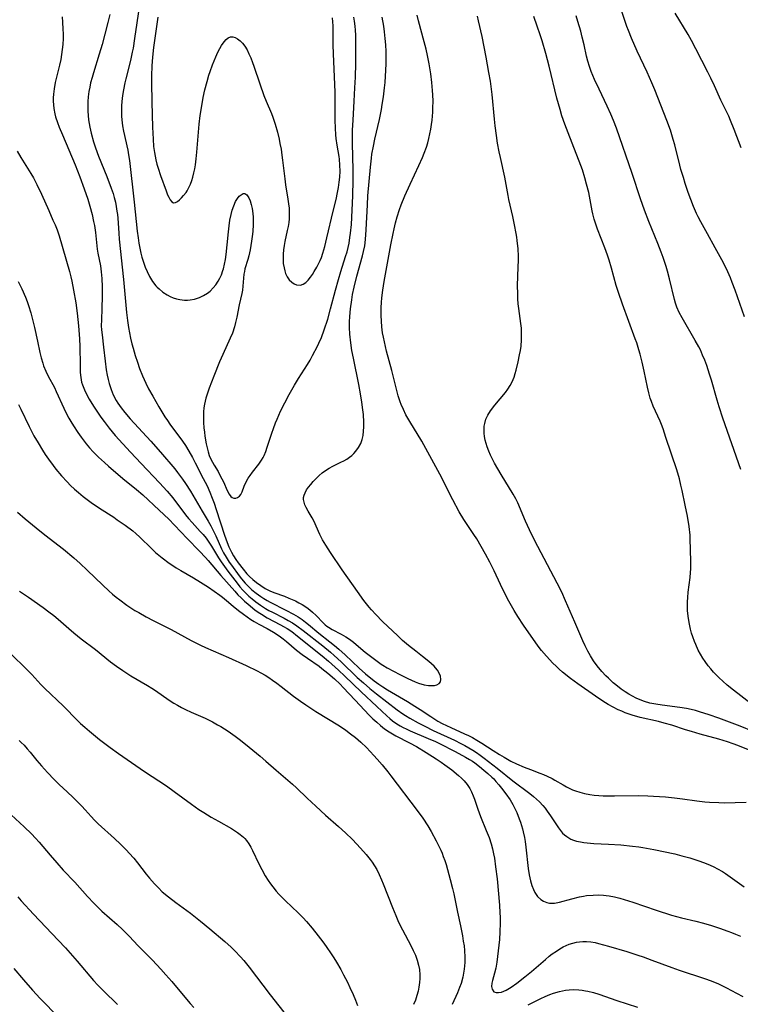
# Model space of a CAD drawing. Units: inches. Extents: x 2028052 to 2033478, y 237010 to 242412.
# Drawn here: x 2029011 to 2029126, y 238428 to 238584 of the extents above; entities that cross this region are included whole.
import ezdxf

# ---------------------------------------------------------------- set-up
doc = ezdxf.new("R2010")
doc.units = ezdxf.units.IN
doc.header["$MEASUREMENT"] = 0
doc.layers.add('c_36_T12S_R17E', color=146, linetype='Continuous')

msp = doc.modelspace()

# ---------------------------------------------------------------- linework, layer by layer
at = {"layer": 'c_36_T12S_R17E'}
for points in [[(2029030.21, 238586.15, 938), (2029029.48, 238581.18, 938), (2029029.22, 238579.63, 938), (2029029.09, 238578.97, 938), (2029028.8, 238577.66, 938), (2029028.06, 238574.73, 938), (2029027.92, 238574.12, 938), (2029027.69, 238573.01, 938), (2029027.55, 238572.1, 938), (2029027.44, 238571.15, 938), (2029027.39, 238570.44, 938), (2029027.37, 238569.63, 938), (2029027.39, 238568.82, 938), (2029027.44, 238568.23, 938), (2029027.57, 238567.26, 938), (2029027.73, 238566.44, 938), (2029028.38, 238563.38, 938), (2029028.51, 238562.66, 938), (2029028.66, 238561.73, 938), (2029029.4, 238555.13, 938), (2029029.87, 238550.51, 938), (2029030.02, 238549.43, 938), (2029030.15, 238548.62, 938), (2029030.3, 238547.82, 938), (2029030.47, 238547.03, 938), (2029030.65, 238546.36, 938), (2029030.93, 238545.43, 938), (2029031.17, 238544.76, 938), (2029031.45, 238544.1, 938), (2029031.85, 238543.29, 938), (2029032.32, 238542.52, 938), (2029032.87, 238541.82, 938), (2029033.08, 238541.59, 938), (2029033.36, 238541.31, 938), (2029033.97, 238540.8, 938), (2029034.63, 238540.36, 938), (2029035.12, 238540.11, 938), (2029035.62, 238539.9, 938), (2029036.15, 238539.74, 938), (2029036.69, 238539.62, 938), (2029037.4, 238539.54, 938), (2029037.87, 238539.53, 938), (2029038.33, 238539.56, 938), (2029039, 238539.69, 938), (2029039.77, 238539.94, 938), (2029040.44, 238540.25, 938), (2029041.06, 238540.65, 938), (2029041.47, 238540.98, 938), (2029041.98, 238541.47, 938), (2029042.39, 238541.99, 938), (2029042.76, 238542.55, 938), (2029043.03, 238543.04, 938), (2029043.27, 238543.56, 938), (2029043.53, 238544.26, 938), (2029043.61, 238544.53, 938), (2029043.79, 238545.27, 938), (2029043.93, 238546.02, 938), (2029044.03, 238546.79, 938), (2029044.21, 238548.35, 938), (2029044.41, 238550.41, 938), (2029044.51, 238551.34, 938), (2029044.64, 238552.25, 938), (2029044.81, 238553.13, 938), (2029044.99, 238553.84, 938), (2029045.24, 238554.56, 938), (2029045.54, 238555.2, 938), (2029045.85, 238555.72, 938), (2029046.13, 238556.06, 938), (2029046.41, 238556.31, 938), (2029046.72, 238556.48, 938), (2029047.01, 238556.5, 938), (2029047.32, 238556.3, 938), (2029047.63, 238555.82, 938), (2029047.83, 238555.34, 938), (2029048, 238554.76, 938), (2029048.15, 238554.12, 938), (2029048.28, 238553.29, 938), (2029048.32, 238552.75, 938), (2029048.34, 238552.19, 938), (2029048.34, 238551.56, 938), (2029048.27, 238550.46, 938), (2029048.18, 238549.68, 938), (2029048.07, 238548.9, 938), (2029047.83, 238547.55, 938), (2029047.62, 238546.57, 938), (2029047.47, 238546, 938), (2029047.03, 238544.52, 938), (2029046.93, 238544.08, 938), (2029046.86, 238543.64, 938), (2029046.75, 238542.4, 938), (2029046.61, 238541.14, 938), (2029046.51, 238540.58, 938), (2029046.12, 238538.77, 938), (2029045.73, 238536.81, 938), (2029045.54, 238535.97, 938), (2029045.36, 238535.31, 938), (2029045.02, 238534.3, 938), (2029044.69, 238533.47, 938), (2029043.51, 238530.89, 938), (2029043, 238529.74, 938), (2029042.08, 238527.43, 938), (2029041.35, 238525.54, 938), (2029041.06, 238524.75, 938), (2029040.81, 238523.95, 938), (2029040.69, 238523.47, 938), (2029040.59, 238522.98, 938), (2029040.5, 238522.38, 938), (2029040.44, 238521.77, 938), (2029040.42, 238521.26, 938), (2029040.41, 238520.67, 938), (2029040.43, 238520.08, 938), (2029040.5, 238519.22, 938), (2029040.57, 238518.55, 938), (2029040.66, 238517.89, 938), (2029040.88, 238516.65, 938), (2029041.02, 238516.03, 938), (2029041.17, 238515.42, 938), (2029041.36, 238514.83, 938), (2029041.64, 238514.15, 938), (2029041.84, 238513.74, 938), (2029042.12, 238513.26, 938), (2029042.74, 238512.27, 938), (2029042.95, 238511.9, 938), (2029043.36, 238511.12, 938), (2029043.65, 238510.52, 938), (2029044.16, 238509.33, 938), (2029044.5, 238508.67, 938), (2029044.77, 238508.31, 938), (2029045, 238508.12, 938), (2029045.27, 238508.01, 938), (2029045.56, 238508.01, 938), (2029045.86, 238508.12, 938), (2029046.14, 238508.33, 938), (2029046.38, 238508.63, 938), (2029046.58, 238509.02, 938), (2029046.91, 238509.94, 938), (2029047.2, 238510.62, 938), (2029047.52, 238511.2, 938), (2029047.83, 238511.64, 938), (2029048.21, 238512.15, 938), (2029049.23, 238513.43, 938), (2029049.68, 238514.06, 938), (2029049.94, 238514.52, 938), (2029050.08, 238514.82, 938), (2029050.35, 238515.46, 938), (2029050.58, 238516.12, 938), (2029051.28, 238518.35, 938), (2029051.55, 238519.11, 938), (2029051.88, 238520, 938), (2029052.14, 238520.61, 938), (2029052.7, 238521.85, 938), (2029054.06, 238524.51, 938), (2029054.89, 238526.02, 938), (2029055.54, 238527.07, 938), (2029056.96, 238529.27, 938), (2029057.38, 238529.99, 938), (2029057.79, 238530.71, 938), (2029058.56, 238532.19, 938), (2029058.8, 238532.7, 938), (2029059.18, 238533.57, 938), (2029059.65, 238534.8, 938), (2029060.19, 238536.5, 938), (2029060.66, 238538.16, 938), (2029061.45, 238541.12, 938), (2029061.91, 238542.81, 938), (2029062.28, 238544.08, 938), (2029063.04, 238546.46, 938), (2029063.26, 238547.24, 938), (2029063.43, 238547.92, 938), (2029063.58, 238548.6, 938), (2029063.73, 238549.48, 938), (2029063.83, 238550.19, 938), (2029063.95, 238551.58, 938), (2029064.18, 238556.15, 938), (2029064.26, 238558.61, 938), (2029064.25, 238560.21, 938), (2029064.14, 238564.5, 938), (2029064.14, 238565.86, 938), (2029064.16, 238566.56, 938), (2029064.23, 238568.16, 938), (2029064.42, 238571.17, 938), (2029064.53, 238573.33, 938), (2029064.6, 238575.01, 938), (2029064.65, 238577.17, 938), (2029064.68, 238578.7, 938), (2029064.68, 238580.16, 938), (2029064.64, 238581.66, 938), (2029064.6, 238582.48, 938), (2029064.54, 238583.14, 938), (2029064.45, 238583.92, 938), (2029064.37, 238584.53, 938)], [(2029126.49, 238536.86, 950), (2029125.4, 238540.05, 950), (2029125.01, 238541.14, 950), (2029124.55, 238542.36, 950), (2029124.26, 238543.07, 950), (2029123.84, 238544.05, 950), (2029123.3, 238545.16, 950), (2029122.88, 238545.93, 950), (2029121.8, 238547.87, 950), (2029120.61, 238550.08, 950), (2029119.55, 238551.99, 950), (2029119.14, 238552.76, 950), (2029118.86, 238553.33, 950), (2029118.38, 238554.44, 950), (2029117.95, 238555.56, 950), (2029117.55, 238556.67, 950), (2029117.06, 238558.1, 950), (2029116.76, 238559.04, 950), (2029116.38, 238560.31, 950), (2029116.19, 238561.02, 950), (2029115.38, 238564.23, 950), (2029115.14, 238565.11, 950), (2029114.7, 238566.55, 950), (2029114.15, 238568.09, 950), (2029112.21, 238572.99, 950), (2029111.75, 238574.11, 950), (2029111.01, 238575.78, 950), (2029109.44, 238579.12, 950), (2029108.53, 238581.21, 950), (2029108.03, 238582.45, 950), (2029107.79, 238583.07, 950), (2029106.86, 238585.79, 950)], [(2029017.95, 238584.6, 942), (2029018.02, 238583.78, 942), (2029018.08, 238582.65, 942), (2029018.1, 238581.9, 942), (2029018.1, 238581.15, 942), (2029018.06, 238580.19, 942), (2029017.97, 238579.39, 942), (2029017.86, 238578.61, 942), (2029017.72, 238577.82, 942), (2029017.51, 238576.91, 942), (2029016.98, 238574.77, 942), (2029016.84, 238574.15, 942), (2029016.66, 238573.13, 942), (2029016.56, 238572.31, 942), (2029016.52, 238571.74, 942), (2029016.52, 238571.17, 942), (2029016.56, 238570.59, 942), (2029016.63, 238570, 942), (2029016.79, 238569.19, 942), (2029016.91, 238568.72, 942), (2029017.2, 238567.8, 942), (2029017.48, 238567.07, 942), (2029018, 238565.82, 942), (2029020.04, 238561.08, 942), (2029020.78, 238559.16, 942), (2029021.47, 238557.26, 942), (2029022.03, 238555.57, 942), (2029022.36, 238554.48, 942), (2029022.71, 238553.14, 942), (2029022.95, 238552.04, 942), (2029023.07, 238551.38, 942), (2029023.24, 238550.27, 942), (2029023.53, 238547.66, 942), (2029023.63, 238546.99, 942), (2029024.03, 238544.97, 942), (2029024.17, 238544.06, 942), (2029024.27, 238542.99, 942), (2029024.32, 238541.67, 942), (2029024.32, 238540.14, 942), (2029024.27, 238538.2, 942), (2029024.19, 238536.38, 942), (2029024.18, 238535.45, 942), (2029024.21, 238534.79, 942), (2029024.29, 238533.99, 942), (2029024.52, 238532.06, 942), (2029024.77, 238529.83, 942), (2029024.95, 238528.44, 942), (2029025.1, 238527.61, 942), (2029025.25, 238526.93, 942), (2029025.42, 238526.26, 942), (2029025.72, 238525.34, 942), (2029026.08, 238524.49, 942), (2029026.56, 238523.54, 942), (2029026.79, 238523.16, 942), (2029027.33, 238522.39, 942), (2029027.91, 238521.65, 942), (2029028.78, 238520.64, 942), (2029032.04, 238517.09, 942), (2029033.57, 238515.35, 942), (2029035.85, 238512.67, 942), (2029036.31, 238512.1, 942), (2029037.11, 238511.03, 942), (2029037.56, 238510.37, 942), (2029038.34, 238509.14, 942), (2029040.21, 238505.94, 942), (2029041.17, 238504.36, 942), (2029041.59, 238503.63, 942), (2029041.98, 238502.87, 942), (2029042.38, 238502.04, 942), (2029043.31, 238499.98, 942), (2029043.63, 238499.34, 942), (2029044.03, 238498.63, 942), (2029044.54, 238497.84, 942), (2029044.86, 238497.38, 942), (2029046.12, 238495.66, 942), (2029046.48, 238495.21, 942), (2029047.07, 238494.5, 942), (2029047.9, 238493.67, 942), (2029048.12, 238493.47, 942), (2029048.82, 238492.9, 942), (2029049.55, 238492.38, 942), (2029050.05, 238492.06, 942), (2029050.58, 238491.75, 942), (2029051.03, 238491.5, 942), (2029053.55, 238490.23, 942), (2029054.73, 238489.59, 942), (2029055.48, 238489.14, 942), (2029056.13, 238488.7, 942), (2029056.64, 238488.32, 942), (2029057.14, 238487.93, 942), (2029058.77, 238486.55, 942), (2029060.53, 238485.18, 942), (2029061.26, 238484.61, 942), (2029061.97, 238484.01, 942), (2029062.98, 238483.1, 942), (2029065.2, 238480.97, 942), (2029066.21, 238480.08, 942), (2029067.58, 238478.99, 942), (2029068.33, 238478.43, 942), (2029068.97, 238477.99, 942), (2029069.68, 238477.55, 942), (2029072.9, 238475.66, 942), (2029074.05, 238474.96, 942), (2029074.88, 238474.42, 942), (2029076.57, 238473.28, 942), (2029077.21, 238472.86, 942), (2029077.73, 238472.54, 942), (2029078.39, 238472.18, 942), (2029079.07, 238471.85, 942), (2029079.75, 238471.53, 942), (2029081.96, 238470.56, 942), (2029082.59, 238470.26, 942), (2029083.21, 238469.95, 942), (2029083.93, 238469.54, 942), (2029084.72, 238469.06, 942), (2029086.53, 238467.88, 942), (2029087.54, 238467.25, 942), (2029088.24, 238466.82, 942), (2029089.33, 238466.2, 942), (2029090.23, 238465.76, 942), (2029091.44, 238465.23, 942), (2029092.43, 238464.84, 942), (2029093.92, 238464.29, 942), (2029094.53, 238464.05, 942), (2029095.12, 238463.8, 942), (2029095.9, 238463.41, 942), (2029096.32, 238463.18, 942), (2029097.63, 238462.4, 942), (2029098.17, 238462.1, 942), (2029098.72, 238461.83, 942), (2029099.15, 238461.64, 942), (2029099.6, 238461.47, 942), (2029100.31, 238461.24, 942), (2029101.03, 238461.05, 942), (2029101.91, 238460.88, 942), (2029102.6, 238460.79, 942), (2029103.3, 238460.73, 942), (2029104.01, 238460.69, 942), (2029104.85, 238460.66, 942), (2029105.83, 238460.66, 942), (2029109.68, 238460.7, 942), (2029111.11, 238460.67, 942), (2029112.03, 238460.63, 942), (2029113.91, 238460.51, 942), (2029115.37, 238460.36, 942), (2029116.61, 238460.2, 942), (2029118.89, 238459.85, 942), (2029120.18, 238459.7, 942), (2029120.93, 238459.65, 942), (2029122.42, 238459.59, 942), (2029123.26, 238459.58, 942), (2029126.75, 238459.64, 942)], [(2029025.52, 238585, 940), (2029025.21, 238583.72, 940), (2029024.74, 238581.86, 940), (2029024.3, 238580.19, 940), (2029023.85, 238578.67, 940), (2029022.91, 238575.67, 940), (2029022.7, 238574.95, 940), (2029022.48, 238574.1, 940), (2029022.33, 238573.42, 940), (2029022.2, 238572.72, 940), (2029022.09, 238571.85, 940), (2029022.03, 238571.14, 940), (2029022.01, 238570.47, 940), (2029022.03, 238569.58, 940), (2029022.07, 238568.89, 940), (2029022.15, 238568.21, 940), (2029022.25, 238567.62, 940), (2029022.36, 238567.03, 940), (2029022.58, 238566.07, 940), (2029022.95, 238564.72, 940), (2029023.25, 238563.78, 940), (2029023.73, 238562.42, 940), (2029025.04, 238559.18, 940), (2029025.75, 238557.35, 940), (2029026.05, 238556.49, 940), (2029026.24, 238555.85, 940), (2029026.42, 238555.14, 940), (2029026.56, 238554.43, 940), (2029026.67, 238553.71, 940), (2029026.74, 238553.14, 940), (2029026.8, 238552.55, 940), (2029026.94, 238550.18, 940), (2029027.01, 238549.25, 940), (2029027.69, 238542.83, 940), (2029028.19, 238537.56, 940), (2029028.35, 238536.27, 940), (2029028.52, 238535.17, 940), (2029028.84, 238533.48, 940), (2029029.04, 238532.6, 940), (2029029.22, 238531.9, 940), (2029029.56, 238530.72, 940), (2029029.91, 238529.67, 940), (2029030.27, 238528.66, 940), (2029030.73, 238527.48, 940), (2029030.98, 238526.89, 940), (2029031.25, 238526.3, 940), (2029031.7, 238525.41, 940), (2029032.36, 238524.23, 940), (2029033.32, 238522.55, 940), (2029034.27, 238520.98, 940), (2029034.68, 238520.36, 940), (2029035.08, 238519.79, 940), (2029037.08, 238517.08, 940), (2029037.56, 238516.38, 940), (2029038.1, 238515.53, 940), (2029038.69, 238514.51, 940), (2029039.13, 238513.67, 940), (2029040.4, 238511.16, 940), (2029040.99, 238509.97, 940), (2029041.43, 238509, 940), (2029041.83, 238508.04, 940), (2029042.13, 238507.22, 940), (2029042.46, 238506.25, 940), (2029043.78, 238502.15, 940), (2029044.18, 238500.99, 940), (2029044.46, 238500.28, 940), (2029044.87, 238499.42, 940), (2029045.18, 238498.87, 940), (2029045.57, 238498.29, 940), (2029045.97, 238497.73, 940), (2029046.72, 238496.72, 940), (2029047.32, 238496.01, 940), (2029047.75, 238495.55, 940), (2029048.29, 238495.07, 940), (2029048.85, 238494.62, 940), (2029049.54, 238494.13, 940), (2029050.26, 238493.67, 940), (2029050.97, 238493.31, 940), (2029051.63, 238493.04, 940), (2029053.31, 238492.42, 940), (2029054.03, 238492.13, 940), (2029055.07, 238491.67, 940), (2029055.61, 238491.39, 940), (2029056.13, 238491.1, 940), (2029056.89, 238490.61, 940), (2029057.34, 238490.27, 940), (2029057.77, 238489.91, 940), (2029058.33, 238489.38, 940), (2029059.48, 238488.18, 940), (2029059.8, 238487.89, 940), (2029060.06, 238487.68, 940), (2029060.32, 238487.5, 940), (2029060.89, 238487.16, 940), (2029062.32, 238486.4, 940), (2029063.09, 238485.96, 940), (2029063.49, 238485.71, 940), (2029063.87, 238485.44, 940), (2029064.29, 238485.12, 940), (2029065.46, 238484.1, 940), (2029066.13, 238483.55, 940), (2029068.7, 238481.64, 940), (2029068.97, 238481.46, 940), (2029069.64, 238481.05, 940), (2029071.64, 238480, 940), (2029072.96, 238479.34, 940), (2029074.09, 238478.82, 940), (2029074.65, 238478.6, 940), (2029075.54, 238478.35, 940), (2029076.23, 238478.24, 940), (2029076.86, 238478.22, 940), (2029077.16, 238478.24, 940), (2029077.53, 238478.32, 940), (2029077.9, 238478.52, 940), (2029078.13, 238478.82, 940), (2029078.21, 238479.19, 940), (2029078.14, 238479.7, 940), (2029077.94, 238480.2, 940), (2029077.67, 238480.64, 940), (2029077.34, 238481.05, 940), (2029077.13, 238481.28, 940), (2029076.72, 238481.67, 940), (2029076.28, 238482.05, 940), (2029075.27, 238482.85, 940), (2029074.19, 238483.68, 940), (2029073.02, 238484.6, 940), (2029072.1, 238485.38, 940), (2029071.32, 238486.1, 940), (2029068.93, 238488.42, 940), (2029067.84, 238489.53, 940), (2029067.18, 238490.26, 940), (2029066.81, 238490.7, 940), (2029065.96, 238491.77, 940), (2029064.92, 238493.17, 940), (2029062.51, 238496.62, 940), (2029060.64, 238499.36, 940), (2029059.89, 238500.53, 940), (2029059.37, 238501.42, 940), (2029058.94, 238502.27, 940), (2029057.99, 238504.42, 940), (2029057.72, 238504.92, 940), (2029057.1, 238505.94, 940), (2029056.77, 238506.53, 940), (2029056.57, 238506.97, 940), (2029056.43, 238507.41, 940), (2029056.35, 238507.79, 940), (2029056.35, 238508.16, 940), (2029056.42, 238508.53, 940), (2029056.58, 238508.9, 940), (2029056.84, 238509.36, 940), (2029057.15, 238509.79, 940), (2029057.5, 238510.22, 940), (2029057.89, 238510.66, 940), (2029058.29, 238511.1, 940), (2029058.83, 238511.64, 940), (2029059.31, 238512.05, 940), (2029059.82, 238512.42, 940), (2029060.44, 238512.8, 940), (2029061.03, 238513.1, 940), (2029062.29, 238513.73, 940), (2029062.75, 238513.97, 940), (2029063.22, 238514.25, 940), (2029063.66, 238514.56, 940), (2029064.02, 238514.84, 940), (2029064.36, 238515.14, 940), (2029064.69, 238515.5, 940), (2029065.11, 238516.08, 940), (2029065.44, 238516.71, 940), (2029065.67, 238517.36, 940), (2029065.82, 238518.02, 940), (2029065.9, 238518.69, 940), (2029065.95, 238519.37, 940), (2029065.95, 238520.12, 940), (2029065.87, 238521.35, 940), (2029065.8, 238522.06, 940), (2029065.64, 238523.28, 940), (2029065.41, 238524.63, 940), (2029065.13, 238526.1, 940), (2029064.27, 238530.31, 940), (2029064.05, 238531.5, 940), (2029063.85, 238532.75, 940), (2029063.7, 238534.11, 940), (2029063.64, 238535.16, 940), (2029063.65, 238536.1, 940), (2029063.7, 238536.93, 940), (2029063.82, 238538.16, 940), (2029064.02, 238539.59, 940), (2029064.16, 238540.42, 940), (2029064.4, 238541.62, 940), (2029064.81, 238543.33, 940), (2029065.73, 238546.56, 940), (2029065.9, 238547.27, 940), (2029066.07, 238548.19, 940), (2029066.2, 238549.19, 940), (2029066.33, 238550.7, 940), (2029066.5, 238554.68, 940), (2029066.59, 238556.14, 940), (2029066.98, 238560.68, 940), (2029067.14, 238562.13, 940), (2029067.23, 238562.78, 940), (2029067.47, 238564.05, 940), (2029067.7, 238565.16, 940), (2029068.42, 238568.29, 940), (2029068.73, 238569.87, 940), (2029068.87, 238570.66, 940), (2029069.05, 238571.85, 940), (2029069.23, 238573.3, 940), (2029069.32, 238574.18, 940), (2029069.4, 238575.19, 940), (2029069.45, 238576.09, 940), (2029069.48, 238577.17, 940), (2029069.49, 238578.26, 940), (2029069.47, 238579.07, 940), (2029069.42, 238580.16, 940), (2029069.35, 238581.16, 940), (2029069.24, 238582.21, 940), (2029069.11, 238583.13, 940), (2029068.85, 238584.55, 940)], [(2029033.16, 238584.54, 936), (2029032.5, 238579.71, 936), (2029032.33, 238578.18, 936), (2029032.22, 238576.8, 936), (2029032.17, 238575.23, 936), (2029032.16, 238574.13, 936), (2029032.24, 238571.02, 936), (2029032.31, 238567.04, 936), (2029032.4, 238565.13, 936), (2029032.49, 238563.98, 936), (2029032.62, 238563.02, 936), (2029032.84, 238561.85, 936), (2029033.01, 238561.19, 936), (2029033.2, 238560.54, 936), (2029033.59, 238559.38, 936), (2029034.48, 238556.9, 936), (2029034.71, 238556.31, 936), (2029034.9, 238555.89, 936), (2029035.14, 238555.47, 936), (2029035.4, 238555.17, 936), (2029035.68, 238555.03, 936), (2029035.97, 238555.06, 936), (2029036.28, 238555.23, 936), (2029036.61, 238555.5, 936), (2029036.94, 238555.81, 936), (2029037.27, 238556.17, 936), (2029037.65, 238556.66, 936), (2029037.84, 238556.94, 936), (2029038.12, 238557.44, 936), (2029038.37, 238557.99, 936), (2029038.58, 238558.57, 936), (2029038.74, 238559.08, 936), (2029038.91, 238559.77, 936), (2029039.04, 238560.4, 936), (2029039.15, 238561.04, 936), (2029039.28, 238562, 936), (2029039.39, 238563.08, 936), (2029039.64, 238566.26, 936), (2029039.75, 238567.55, 936), (2029039.91, 238568.92, 936), (2029040.15, 238570.47, 936), (2029040.4, 238571.75, 936), (2029040.67, 238572.99, 936), (2029041.02, 238574.34, 936), (2029041.3, 238575.32, 936), (2029041.5, 238575.92, 936), (2029041.87, 238576.99, 936), (2029042.38, 238578.26, 936), (2029042.72, 238579, 936), (2029043.01, 238579.54, 936), (2029043.3, 238580.05, 936), (2029043.7, 238580.63, 936), (2029044.03, 238581, 936), (2029044.38, 238581.27, 936), (2029044.75, 238581.41, 936), (2029045.11, 238581.42, 936), (2029045.48, 238581.32, 936), (2029045.86, 238581.11, 936), (2029046.24, 238580.81, 936), (2029046.61, 238580.44, 936), (2029047.01, 238579.93, 936), (2029047.36, 238579.36, 936), (2029047.67, 238578.73, 936), (2029047.97, 238578.07, 936), (2029048.25, 238577.36, 936), (2029048.46, 238576.76, 936), (2029049.39, 238573.92, 936), (2029050.04, 238572.09, 936), (2029050.41, 238571.16, 936), (2029051.25, 238569.2, 936), (2029051.46, 238568.66, 936), (2029051.85, 238567.51, 936), (2029052.2, 238566.25, 936), (2029052.46, 238565.16, 936), (2029052.6, 238564.46, 936), (2029052.77, 238563.53, 936), (2029052.91, 238562.59, 936), (2029053.01, 238561.82, 936), (2029053.35, 238558.84, 936), (2029053.48, 238557.9, 936), (2029053.86, 238555.6, 936), (2029053.96, 238554.87, 936), (2029054.04, 238554.15, 936), (2029054.07, 238553.6, 936), (2029054.08, 238553.06, 936), (2029054.05, 238552.47, 936), (2029053.99, 238551.89, 936), (2029053.88, 238551.25, 936), (2029053.76, 238550.61, 936), (2029053.37, 238548.88, 936), (2029053.24, 238548.2, 936), (2029053.14, 238547.52, 936), (2029053.08, 238546.86, 936), (2029053.08, 238546.09, 936), (2029053.13, 238545.36, 936), (2029053.24, 238544.66, 936), (2029053.36, 238544.18, 936), (2029053.5, 238543.77, 936), (2029053.76, 238543.22, 936), (2029054.08, 238542.75, 936), (2029054.48, 238542.37, 936), (2029054.85, 238542.13, 936), (2029055.24, 238541.97, 936), (2029055.86, 238541.93, 936), (2029056.31, 238542.08, 936), (2029056.72, 238542.36, 936), (2029057.08, 238542.73, 936), (2029057.44, 238543.17, 936), (2029057.75, 238543.6, 936), (2029058.06, 238544.08, 936), (2029058.47, 238544.79, 936), (2029058.74, 238545.31, 936), (2029058.98, 238545.85, 936), (2029059.18, 238546.33, 936), (2029059.42, 238547.01, 936), (2029059.73, 238548.06, 936), (2029060.07, 238549.42, 936), (2029061.07, 238553.7, 936), (2029061.53, 238555.56, 936), (2029061.77, 238556.65, 936), (2029061.91, 238557.47, 936), (2029062.03, 238558.3, 936), (2029062.11, 238559.12, 936), (2029062.16, 238560.07, 936), (2029062.14, 238561.01, 936), (2029062.07, 238561.94, 936), (2029062.02, 238562.4, 936), (2029061.71, 238564.18, 936), (2029061.55, 238565.24, 936), (2029061.49, 238565.85, 936), (2029061.42, 238566.91, 936), (2029061.38, 238568.17, 936), (2029061.4, 238571.16, 936), (2029061.38, 238572.62, 936), (2029061.1, 238578.73, 936), (2029061.07, 238580.16, 936), (2029061.06, 238581.83, 936), (2029061.04, 238583.16, 936), (2029060.96, 238584.46, 936)], [(2029128.43, 238467.46, 942), (2029125.41, 238468.66, 942), (2029124.69, 238468.94, 942), (2029123.78, 238469.25, 942), (2029122.38, 238469.69, 942), (2029119.45, 238470.49, 942), (2029118.04, 238470.9, 942), (2029117.11, 238471.19, 942), (2029114.92, 238471.9, 942), (2029113.73, 238472.25, 942), (2029112.8, 238472.49, 942), (2029109.9, 238473.16, 942), (2029108.62, 238473.52, 942), (2029107.51, 238473.9, 942), (2029106.96, 238474.12, 942), (2029106.41, 238474.36, 942), (2029105.6, 238474.77, 942), (2029104.81, 238475.22, 942), (2029103.96, 238475.75, 942), (2029102.78, 238476.53, 942), (2029099.98, 238478.49, 942), (2029098.81, 238479.34, 942), (2029097.56, 238480.34, 942), (2029097.03, 238480.8, 942), (2029096.52, 238481.28, 942), (2029096.02, 238481.77, 942), (2029094.98, 238482.88, 942), (2029094.2, 238483.79, 942), (2029093.81, 238484.28, 942), (2029093.28, 238485, 942), (2029091.36, 238487.8, 942), (2029090.43, 238489.22, 942), (2029089.84, 238490.18, 942), (2029089.02, 238491.63, 942), (2029088.21, 238493.17, 942), (2029087.67, 238494.31, 942), (2029086.65, 238496.49, 942), (2029085.97, 238497.84, 942), (2029085.3, 238499.11, 942), (2029084.6, 238500.36, 942), (2029083.89, 238501.55, 942), (2029083.44, 238502.25, 942), (2029082.27, 238503.98, 942), (2029081.84, 238504.63, 942), (2029081.12, 238505.85, 942), (2029080.08, 238507.78, 942), (2029078.03, 238511.85, 942), (2029076.46, 238514.74, 942), (2029075.14, 238517.07, 942), (2029073.25, 238520.21, 942), (2029072.64, 238521.31, 942), (2029072.23, 238522.11, 942), (2029071.87, 238522.92, 942), (2029071.72, 238523.34, 942), (2029071.41, 238524.32, 942), (2029070.4, 238528.34, 942), (2029069.56, 238531.44, 942), (2029069.37, 238532.18, 942), (2029069.05, 238533.63, 942), (2029068.92, 238534.34, 942), (2029068.79, 238535.31, 942), (2029068.72, 238536.2, 942), (2029068.69, 238537.1, 942), (2029068.7, 238538.35, 942), (2029068.75, 238539.14, 942), (2029068.82, 238539.92, 942), (2029068.96, 238541.14, 942), (2029069.17, 238542.5, 942), (2029070.23, 238548.31, 942), (2029070.6, 238550.15, 942), (2029070.75, 238550.88, 942), (2029070.98, 238551.82, 942), (2029071.24, 238552.76, 942), (2029071.63, 238553.97, 942), (2029071.9, 238554.71, 942), (2029072.48, 238556.13, 942), (2029073.31, 238557.97, 942), (2029074.71, 238560.95, 942), (2029075.27, 238562.23, 942), (2029075.55, 238562.94, 942), (2029075.88, 238563.87, 942), (2029076.09, 238564.55, 942), (2029076.28, 238565.24, 942), (2029076.44, 238565.97, 942), (2029076.58, 238566.72, 942), (2029076.69, 238567.47, 942), (2029076.78, 238568.17, 942), (2029076.89, 238569.44, 942), (2029076.93, 238570.13, 942), (2029076.95, 238571.16, 942), (2029076.92, 238572.19, 942), (2029076.88, 238572.89, 942), (2029076.77, 238574.15, 942), (2029076.59, 238575.53, 942), (2029076.33, 238577.14, 942), (2029076.06, 238578.46, 942), (2029075.83, 238579.44, 942), (2029075.53, 238580.65, 942), (2029074.63, 238583.95, 942), (2029074.41, 238584.86, 942)], [(2029127.86, 238470.9, 944), (2029125.8, 238471.75, 944), (2029124.54, 238472.23, 944), (2029122.4, 238473.04, 944), (2029120.86, 238473.58, 944), (2029119.34, 238474.05, 944), (2029118.69, 238474.23, 944), (2029117.98, 238474.4, 944), (2029117.27, 238474.54, 944), (2029116.21, 238474.73, 944), (2029113.39, 238475.09, 944), (2029112.36, 238475.25, 944), (2029111.45, 238475.44, 944), (2029110.56, 238475.69, 944), (2029109.89, 238475.94, 944), (2029109.27, 238476.21, 944), (2029108.66, 238476.52, 944), (2029108.07, 238476.85, 944), (2029107.49, 238477.21, 944), (2029106.85, 238477.65, 944), (2029106.01, 238478.31, 944), (2029105.62, 238478.64, 944), (2029104.84, 238479.38, 944), (2029104.44, 238479.78, 944), (2029103.8, 238480.47, 944), (2029103.06, 238481.35, 944), (2029102.49, 238482.16, 944), (2029102.01, 238482.92, 944), (2029101.57, 238483.71, 944), (2029101.15, 238484.53, 944), (2029100.78, 238485.35, 944), (2029099.51, 238488.32, 944), (2029098.04, 238491.68, 944), (2029097.41, 238493.07, 944), (2029096.69, 238494.51, 944), (2029093.59, 238500.34, 944), (2029092.65, 238502.2, 944), (2029092.27, 238503, 944), (2029091.65, 238504.39, 944), (2029090.41, 238507.27, 944), (2029090.09, 238507.93, 944), (2029089.68, 238508.69, 944), (2029087.77, 238511.81, 944), (2029086.74, 238513.6, 944), (2029086.4, 238514.25, 944), (2029086.09, 238514.89, 944), (2029085.8, 238515.52, 944), (2029085.55, 238516.17, 944), (2029085.38, 238516.71, 944), (2029085.24, 238517.25, 944), (2029085.13, 238517.82, 944), (2029085.07, 238518.39, 944), (2029085.06, 238519.02, 944), (2029085.1, 238519.48, 944), (2029085.17, 238519.93, 944), (2029085.36, 238520.6, 944), (2029085.65, 238521.23, 944), (2029086.06, 238521.92, 944), (2029086.76, 238522.83, 944), (2029088.47, 238524.85, 944), (2029088.86, 238525.37, 944), (2029089.23, 238525.93, 944), (2029089.55, 238526.53, 944), (2029089.86, 238527.3, 944), (2029090.03, 238527.84, 944), (2029090.18, 238528.4, 944), (2029090.49, 238529.74, 944), (2029090.72, 238530.84, 944), (2029090.84, 238531.51, 944), (2029090.94, 238532.19, 944), (2029091.03, 238533.24, 944), (2029091.04, 238534.05, 944), (2029091, 238535.09, 944), (2029090.93, 238535.83, 944), (2029090.6, 238538.2, 944), (2029090.51, 238538.97, 944), (2029090.45, 238539.76, 944), (2029090.41, 238540.55, 944), (2029090.4, 238541.84, 944), (2029090.51, 238544.76, 944), (2029090.52, 238545.88, 944), (2029090.52, 238546.51, 944), (2029090.46, 238547.71, 944), (2029090.34, 238549, 944), (2029090.27, 238549.56, 944), (2029090.18, 238550.12, 944), (2029089.92, 238551.52, 944), (2029089.64, 238552.85, 944), (2029089.02, 238555.53, 944), (2029088.88, 238556.19, 944), (2029088.37, 238559.1, 944), (2029087.66, 238562.21, 944), (2029087.47, 238563.14, 944), (2029087.22, 238564.5, 944), (2029087.02, 238565.74, 944), (2029086.82, 238567.26, 944), (2029086.7, 238568.34, 944), (2029086.33, 238572.24, 944), (2029086.23, 238573.12, 944), (2029086.07, 238574.35, 944), (2029085.84, 238575.76, 944), (2029085.39, 238578.19, 944), (2029084.74, 238581.48, 944), (2029084.2, 238583.95, 944), (2029084.02, 238584.73, 944)], [(2029127.57, 238475.31, 946), (2029124.75, 238477.5, 946), (2029123.74, 238478.3, 946), (2029123.06, 238478.89, 946), (2029122.45, 238479.46, 946), (2029121.57, 238480.35, 946), (2029121.13, 238480.85, 946), (2029120.7, 238481.37, 946), (2029120.23, 238482.02, 946), (2029119.85, 238482.59, 946), (2029119.49, 238483.19, 946), (2029119.14, 238483.83, 946), (2029118.72, 238484.73, 946), (2029118.53, 238485.21, 946), (2029118.25, 238485.97, 946), (2029118.06, 238486.57, 946), (2029117.89, 238487.18, 946), (2029117.66, 238488.25, 946), (2029117.51, 238489.24, 946), (2029117.44, 238490.13, 946), (2029117.41, 238490.86, 946), (2029117.42, 238491.55, 946), (2029117.46, 238492.23, 946), (2029117.53, 238493.07, 946), (2029117.83, 238495.43, 946), (2029117.89, 238496.18, 946), (2029117.93, 238496.8, 946), (2029117.94, 238497.83, 946), (2029117.91, 238499.89, 946), (2029117.86, 238501.43, 946), (2029117.82, 238502.14, 946), (2029117.66, 238503.54, 946), (2029117.4, 238505.16, 946), (2029117.06, 238506.89, 946), (2029116.57, 238509.24, 946), (2029116.38, 238510.09, 946), (2029116.13, 238511.12, 946), (2029115.71, 238512.53, 946), (2029114, 238517.68, 946), (2029113.54, 238519.06, 946), (2029113.28, 238519.73, 946), (2029113.05, 238520.29, 946), (2029111.97, 238522.66, 946), (2029111.68, 238523.39, 946), (2029111.5, 238523.94, 946), (2029111.26, 238524.8, 946), (2029111.05, 238525.68, 946), (2029110.54, 238528.22, 946), (2029110.22, 238529.68, 946), (2029109.89, 238530.96, 946), (2029109.7, 238531.6, 946), (2029109.35, 238532.72, 946), (2029109.12, 238533.35, 946), (2029107.09, 238538.89, 946), (2029106.44, 238540.75, 946), (2029106.09, 238541.88, 946), (2029105.35, 238544.64, 946), (2029104.97, 238545.91, 946), (2029104.71, 238546.67, 946), (2029104.28, 238547.86, 946), (2029103.13, 238550.82, 946), (2029102.74, 238551.93, 946), (2029102.59, 238552.4, 946), (2029102.36, 238553.26, 946), (2029102.25, 238553.72, 946), (2029101.7, 238556.65, 946), (2029101.38, 238557.98, 946), (2029101.09, 238559, 946), (2029100.7, 238560.25, 946), (2029100.2, 238561.65, 946), (2029099.36, 238563.84, 946), (2029098.17, 238566.82, 946), (2029097.91, 238567.53, 946), (2029097.45, 238568.85, 946), (2029097.15, 238569.87, 946), (2029096.64, 238571.67, 946), (2029095.4, 238576.74, 946), (2029094.87, 238578.76, 946), (2029094.29, 238580.8, 946), (2029093.99, 238581.75, 946), (2029093.52, 238583.14, 946), (2029092.97, 238584.66, 946)], [(2029125.89, 238512.6, 948), (2029123.06, 238520.78, 948), (2029122.48, 238522.55, 948), (2029122.15, 238523.6, 948), (2029121.25, 238526.78, 948), (2029120.94, 238527.77, 948), (2029120.49, 238529.11, 948), (2029120.17, 238529.97, 948), (2029119.83, 238530.79, 948), (2029119.47, 238531.6, 948), (2029119.21, 238532.12, 948), (2029118.66, 238533.11, 948), (2029116.58, 238536.7, 948), (2029116.11, 238537.59, 948), (2029115.74, 238538.43, 948), (2029115.53, 238539.03, 948), (2029115.35, 238539.65, 948), (2029114.54, 238542.91, 948), (2029114.22, 238544.13, 948), (2029114.01, 238544.89, 948), (2029113.55, 238546.33, 948), (2029113.25, 238547.19, 948), (2029112.72, 238548.56, 948), (2029111.25, 238552.05, 948), (2029110.56, 238553.82, 948), (2029109.94, 238555.64, 948), (2029108.61, 238559.68, 948), (2029106.11, 238566.9, 948), (2029105.66, 238568.09, 948), (2029105.24, 238569.11, 948), (2029104.66, 238570.38, 948), (2029103.36, 238573.09, 948), (2029102.65, 238574.63, 948), (2029102.12, 238575.89, 948), (2029101.82, 238576.69, 948), (2029101.55, 238577.56, 948), (2029101.35, 238578.35, 948), (2029100.97, 238580.14, 948), (2029100.67, 238581.38, 948), (2029100.43, 238582.31, 948), (2029099.98, 238583.86, 948), (2029099.7, 238584.75, 948)], [(2029125.98, 238563.77, 952), (2029124.85, 238566.69, 952), (2029124.28, 238568.09, 952), (2029123.97, 238568.78, 952), (2029122.74, 238571.37, 952), (2029121.74, 238573.6, 952), (2029121.15, 238574.86, 952), (2029120.67, 238575.81, 952), (2029118.75, 238579.53, 952), (2029118.07, 238580.82, 952), (2029117.52, 238581.78, 952), (2029115.47, 238585.2, 952)], [(2029010.77, 238563.25, 944), (2029011.4, 238562.2, 944), (2029012.97, 238559.7, 944), (2029013.37, 238559.01, 944), (2029013.94, 238557.93, 944), (2029014.65, 238556.41, 944), (2029015.81, 238553.77, 944), (2029016.49, 238552.27, 944), (2029016.83, 238551.5, 944), (2029017.14, 238550.72, 944), (2029017.49, 238549.74, 944), (2029019.12, 238544.1, 944), (2029019.34, 238543.22, 944), (2029019.49, 238542.55, 944), (2029019.77, 238541.14, 944), (2029020.11, 238539.12, 944), (2029020.34, 238537.47, 944), (2029020.57, 238535.42, 944), (2029020.72, 238533.4, 944), (2029020.78, 238532.14, 944), (2029020.8, 238529.2, 944), (2029020.84, 238528.02, 944), (2029020.91, 238527.24, 944), (2029021.05, 238526.5, 944), (2029021.16, 238526.08, 944), (2029021.48, 238525.26, 944), (2029021.87, 238524.45, 944), (2029022.24, 238523.78, 944), (2029022.92, 238522.68, 944), (2029024.11, 238520.9, 944), (2029024.61, 238520.21, 944), (2029025.41, 238519.18, 944), (2029026.4, 238518.02, 944), (2029028.81, 238515.36, 944), (2029030.5, 238513.54, 944), (2029033.45, 238510.47, 944), (2029034.65, 238509.13, 944), (2029035.53, 238508.06, 944), (2029037.58, 238505.38, 944), (2029038.05, 238504.79, 944), (2029038.63, 238504.13, 944), (2029039.91, 238502.75, 944), (2029040.37, 238502.25, 944), (2029040.84, 238501.66, 944), (2029041.28, 238501.05, 944), (2029041.68, 238500.41, 944), (2029042.82, 238498.55, 944), (2029043.25, 238497.9, 944), (2029044.31, 238496.44, 944), (2029045.77, 238494.51, 944), (2029046.23, 238493.93, 944), (2029046.71, 238493.38, 944), (2029047.16, 238492.91, 944), (2029047.64, 238492.46, 944), (2029048.18, 238491.99, 944), (2029048.75, 238491.55, 944), (2029049.51, 238490.99, 944), (2029050.31, 238490.48, 944), (2029050.82, 238490.18, 944), (2029051.4, 238489.87, 944), (2029053.26, 238488.93, 944), (2029053.92, 238488.57, 944), (2029054.57, 238488.19, 944), (2029055.3, 238487.72, 944), (2029056.31, 238486.99, 944), (2029059.39, 238484.55, 944), (2029060.63, 238483.52, 944), (2029061.24, 238482.98, 944), (2029062.32, 238482, 944), (2029064.9, 238479.52, 944), (2029065.88, 238478.63, 944), (2029066.91, 238477.75, 944), (2029067.95, 238476.91, 944), (2029071.26, 238474.34, 944), (2029072.13, 238473.73, 944), (2029072.59, 238473.43, 944), (2029073.23, 238473.05, 944), (2029074.59, 238472.31, 944), (2029075.65, 238471.75, 944), (2029076.99, 238471.09, 944), (2029080.36, 238469.53, 944), (2029081.39, 238469.02, 944), (2029082.01, 238468.68, 944), (2029083.26, 238467.95, 944), (2029083.86, 238467.56, 944), (2029084.45, 238467.14, 944), (2029085.08, 238466.67, 944), (2029087.15, 238465.06, 944), (2029089.63, 238463.08, 944), (2029092.33, 238461.05, 944), (2029092.92, 238460.58, 944), (2029093.41, 238460.16, 944), (2029093.87, 238459.71, 944), (2029094.39, 238459.15, 944), (2029094.76, 238458.71, 944), (2029095.11, 238458.25, 944), (2029095.64, 238457.5, 944), (2029096.89, 238455.59, 944), (2029097.21, 238455.15, 944), (2029097.56, 238454.75, 944), (2029097.88, 238454.45, 944), (2029098.23, 238454.18, 944), (2029098.87, 238453.8, 944), (2029099.31, 238453.62, 944), (2029099.78, 238453.47, 944), (2029100.38, 238453.33, 944), (2029100.92, 238453.24, 944), (2029101.47, 238453.17, 944), (2029102.5, 238453.1, 944), (2029104.88, 238453, 944), (2029106.84, 238452.88, 944), (2029108.68, 238452.69, 944), (2029109.69, 238452.56, 944), (2029110.34, 238452.46, 944), (2029112.06, 238452.13, 944), (2029115.41, 238451.42, 944), (2029116.5, 238451.15, 944), (2029117.79, 238450.79, 944), (2029119.36, 238450.29, 944), (2029120.4, 238449.91, 944), (2029121.02, 238449.65, 944), (2029121.61, 238449.37, 944), (2029122.18, 238449.08, 944), (2029122.99, 238448.61, 944), (2029123.45, 238448.3, 944), (2029125.67, 238446.7, 944), (2029126.43, 238446.2, 944)], [(2029010.94, 238542.49, 946), (2029011.53, 238541.33, 946), (2029012.12, 238539.98, 946), (2029012.39, 238539.3, 946), (2029012.6, 238538.7, 946), (2029012.96, 238537.52, 946), (2029013.3, 238536.22, 946), (2029013.54, 238535.18, 946), (2029014.03, 238533, 946), (2029014.4, 238531.22, 946), (2029014.61, 238530.34, 946), (2029014.86, 238529.48, 946), (2029015, 238529.08, 946)], [(2029015, 238529.08, 946), (2029015.35, 238528.24, 946), (2029015.75, 238527.42, 946), (2029016.71, 238525.61, 946), (2029017.01, 238525.02, 946), (2029018.24, 238522.33, 946), (2029018.72, 238521.35, 946), (2029019.02, 238520.78, 946), (2029019.34, 238520.23, 946), (2029019.78, 238519.51, 946), (2029020.44, 238518.48, 946), (2029020.98, 238517.71, 946), (2029021.79, 238516.65, 946), (2029022.3, 238516.05, 946), (2029022.89, 238515.41, 946), (2029023.75, 238514.53, 946), (2029024.67, 238513.69, 946), (2029025.33, 238513.11, 946), (2029027.61, 238511.18, 946), (2029029.79, 238509.38, 946), (2029030.77, 238508.54, 946), (2029033.38, 238506.14, 946), (2029034.91, 238504.68, 946), (2029035.82, 238503.75, 946), (2029037.85, 238501.59, 946), (2029039.82, 238499.58, 946), (2029040.76, 238498.57, 946), (2029041.15, 238498.13, 946), (2029043.21, 238495.73, 946), (2029045.41, 238493.21, 946), (2029045.9, 238492.67, 946), (2029046.41, 238492.15, 946), (2029046.95, 238491.63, 946), (2029047.52, 238491.14, 946), (2029048.61, 238490.28, 946), (2029049.12, 238489.91, 946), (2029049.64, 238489.55, 946), (2029050.56, 238489, 946), (2029052.68, 238487.9, 946), (2029053.17, 238487.63, 946), (2029053.72, 238487.3, 946), (2029054.46, 238486.79, 946), (2029055.4, 238486.07, 946), (2029059.32, 238482.92, 946), (2029060.34, 238482.07, 946), (2029061.9, 238480.66, 946), (2029062.89, 238479.73, 946), (2029065.49, 238477.2, 946), (2029068, 238474.91, 946), (2029069.59, 238473.4, 946), (2029070.05, 238472.99, 946), (2029070.52, 238472.59, 946), (2029071.19, 238472.12, 946), (2029071.72, 238471.79, 946), (2029072.18, 238471.54, 946), (2029072.66, 238471.31, 946), (2029073.3, 238471.02, 946), (2029076.17, 238469.81, 946), (2029077.36, 238469.29, 946), (2029077.99, 238468.99, 946), (2029080.46, 238467.73, 946), (2029082.11, 238466.84, 946), (2029082.77, 238466.46, 946), (2029083.23, 238466.17, 946), (2029083.6, 238465.91, 946), (2029084.33, 238465.36, 946), (2029085.04, 238464.77, 946), (2029085.67, 238464.23, 946), (2029086.28, 238463.66, 946), (2029086.6, 238463.35, 946), (2029086.95, 238462.97, 946), (2029087.41, 238462.43, 946), (2029087.85, 238461.88, 946), (2029088.5, 238461.01, 946), (2029089.19, 238460.01, 946), (2029089.62, 238459.28, 946), (2029089.94, 238458.66, 946), (2029090.25, 238458.02, 946), (2029090.67, 238457.01, 946), (2029090.86, 238456.49, 946), (2029091.17, 238455.44, 946), (2029091.3, 238454.92, 946), (2029091.48, 238454.04, 946), (2029091.58, 238453.41, 946), (2029091.7, 238452.5, 946), (2029092.1, 238449.1, 946), (2029092.25, 238448.1, 946), (2029092.46, 238447.13, 946), (2029092.66, 238446.41, 946), (2029092.91, 238445.75, 946), (2029093.14, 238445.29, 946), (2029093.56, 238444.68, 946), (2029094.07, 238444.19, 946), (2029094.52, 238443.9, 946), (2029095.02, 238443.69, 946), (2029095.46, 238443.61, 946), (2029095.84, 238443.59, 946), (2029096.24, 238443.62, 946), (2029097.04, 238443.77, 946), (2029099.01, 238444.29, 946), (2029100.25, 238444.59, 946), (2029100.88, 238444.72, 946), (2029101.38, 238444.8, 946), (2029102.4, 238444.89, 946), (2029103.22, 238444.91, 946), (2029104.05, 238444.87, 946), (2029104.46, 238444.83, 946), (2029104.94, 238444.76, 946), (2029105.81, 238444.59, 946), (2029106.67, 238444.38, 946), (2029107.35, 238444.19, 946), (2029108.73, 238443.77, 946), (2029112.42, 238442.5, 946), (2029114.89, 238441.7, 946), (2029116.49, 238441.25, 946), (2029118.76, 238440.72, 946), (2029119.97, 238440.4, 946), (2029121.22, 238440.03, 946), (2029122.49, 238439.62, 946), (2029123.81, 238439.16, 946), (2029124.44, 238438.93, 946), (2029125.06, 238438.68, 946), (2029125.85, 238438.32, 946)], [(2029010.99, 238522.92, 948), (2029011.38, 238522.18, 948), (2029012.7, 238519.45, 948), (2029013.47, 238517.96, 948), (2029014.12, 238516.84, 948), (2029014.82, 238515.68, 948), (2029015.26, 238514.99, 948), (2029015.76, 238514.24, 948), (2029016.5, 238513.22, 948), (2029016.97, 238512.62, 948), (2029017.84, 238511.59, 948), (2029018.74, 238510.62, 948), (2029019.29, 238510.06, 948), (2029019.9, 238509.48, 948), (2029020.53, 238508.92, 948), (2029021.27, 238508.3, 948), (2029021.91, 238507.82, 948), (2029022.56, 238507.34, 948), (2029023.89, 238506.44, 948), (2029026.15, 238504.98, 948), (2029026.72, 238504.6, 948), (2029027.95, 238503.73, 948), (2029029.18, 238502.81, 948), (2029029.69, 238502.4, 948), (2029030.32, 238501.84, 948), (2029032.18, 238500, 948), (2029032.82, 238499.4, 948), (2029033.84, 238498.55, 948), (2029034.95, 238497.71, 948), (2029035.55, 238497.3, 948), (2029036.08, 238496.96, 948), (2029036.81, 238496.52, 948), (2029038.83, 238495.37, 948), (2029039.93, 238494.69, 948), (2029041.24, 238493.85, 948), (2029042.14, 238493.23, 948), (2029043.01, 238492.61, 948), (2029043.46, 238492.27, 948), (2029044.09, 238491.76, 948), (2029045.14, 238490.86, 948), (2029046, 238490.17, 948), (2029046.78, 238489.57, 948), (2029047.95, 238488.74, 948), (2029048.47, 238488.41, 948), (2029049.21, 238487.99, 948), (2029050.57, 238487.27, 948), (2029051.55, 238486.72, 948), (2029052.46, 238486.13, 948), (2029053.09, 238485.67, 948), (2029053.61, 238485.25, 948), (2029055.25, 238483.86, 948), (2029056.12, 238483.17, 948), (2029056.96, 238482.55, 948), (2029058.82, 238481.28, 948), (2029059.26, 238480.95, 948), (2029060.19, 238480.19, 948), (2029061.25, 238479.26, 948), (2029062.17, 238478.42, 948), (2029062.67, 238477.92, 948), (2029064.54, 238475.89, 948), (2029066.78, 238473.52, 948), (2029067.37, 238472.94, 948), (2029067.98, 238472.37, 948), (2029068.59, 238471.85, 948), (2029069.25, 238471.34, 948), (2029069.94, 238470.86, 948), (2029070.49, 238470.52, 948), (2029071, 238470.24, 948), (2029073.18, 238469.13, 948), (2029074.32, 238468.5, 948), (2029075.84, 238467.57, 948), (2029077.43, 238466.57, 948), (2029078.23, 238466.03, 948), (2029078.82, 238465.61, 948), (2029079.91, 238464.79, 948), (2029080.98, 238463.93, 948), (2029081.47, 238463.5, 948), (2029081.92, 238463.05, 948), (2029082.39, 238462.49, 948), (2029082.79, 238461.86, 948), (2029083.07, 238461.29, 948), (2029083.32, 238460.68, 948), (2029083.52, 238460.15, 948), (2029084.06, 238458.57, 948), (2029084.49, 238457.39, 948), (2029085.42, 238455.17, 948), (2029085.86, 238454.04, 948), (2029086.18, 238453.06, 948), (2029086.39, 238452.26, 948), (2029086.57, 238451.44, 948), (2029086.7, 238450.76, 948), (2029086.9, 238449.39, 948), (2029087.12, 238447.49, 948), (2029087.52, 238443.28, 948), (2029087.59, 238442.06, 948), (2029087.61, 238441.37, 948), (2029087.62, 238440.41, 948), (2029087.58, 238439.03, 948), (2029087.49, 238437.82, 948), (2029087.31, 238436.02, 948), (2029087.09, 238434.19, 948), (2029086.91, 238433.23, 948), (2029086.72, 238432.47, 948), (2029086.39, 238431.3, 948), (2029086.3, 238430.86, 948), (2029086.27, 238430.34, 948), (2029086.37, 238429.9, 948), (2029086.64, 238429.51, 948), (2029086.96, 238429.37, 948), (2029087.36, 238429.36, 948), (2029087.81, 238429.46, 948), (2029088.19, 238429.6, 948), (2029088.59, 238429.78, 948), (2029089.37, 238430.22, 948), (2029090.26, 238430.86, 948), (2029091.56, 238431.88, 948), (2029092.62, 238432.75, 948), (2029094.83, 238434.66, 948), (2029095.43, 238435.15, 948), (2029095.9, 238435.51, 948), (2029096.56, 238435.97, 948), (2029097.1, 238436.31, 948), (2029097.64, 238436.63, 948), (2029098.12, 238436.86, 948), (2029098.6, 238437.06, 948), (2029099.17, 238437.25, 948), (2029099.76, 238437.38, 948), (2029100.24, 238437.45, 948), (2029100.79, 238437.49, 948), (2029101.34, 238437.49, 948), (2029102.03, 238437.43, 948), (2029102.72, 238437.32, 948), (2029103.29, 238437.19, 948), (2029104.84, 238436.78, 948), (2029107.79, 238435.89, 948), (2029109.52, 238435.33, 948), (2029110.37, 238435.04, 948), (2029111.74, 238434.54, 948), (2029114.91, 238433.35, 948), (2029116.09, 238432.94, 948), (2029120.1, 238431.61, 948), (2029121.17, 238431.22, 948), (2029122.33, 238430.75, 948), (2029122.89, 238430.48, 948), (2029123.6, 238430.12, 948), (2029125.23, 238429.26, 948), (2029126.21, 238428.77, 948)], [(2029010.83, 238505.81, 950), (2029012.05, 238504.76, 950), (2029013.79, 238503.31, 950), (2029015.19, 238502.19, 950), (2029018.15, 238499.89, 950), (2029019.8, 238498.53, 950), (2029020.84, 238497.61, 950), (2029021.95, 238496.59, 950), (2029024.43, 238494.17, 950), (2029025.39, 238493.27, 950), (2029025.98, 238492.75, 950), (2029026.56, 238492.26, 950), (2029027.1, 238491.84, 950), (2029028.23, 238491.02, 950), (2029029.52, 238490.18, 950), (2029030.12, 238489.82, 950), (2029031.33, 238489.13, 950), (2029032.42, 238488.56, 950), (2029035.29, 238487.11, 950), (2029038.49, 238485.37, 950), (2029039.97, 238484.64, 950), (2029040.75, 238484.28, 950), (2029044.41, 238482.69, 950), (2029047.23, 238481.4, 950), (2029048.95, 238480.55, 950), (2029049.56, 238480.23, 950), (2029050.22, 238479.85, 950), (2029050.81, 238479.48, 950), (2029051.39, 238479.09, 950), (2029052.1, 238478.59, 950), (2029052.79, 238478.07, 950), (2029054.75, 238476.54, 950), (2029055.86, 238475.72, 950), (2029056.69, 238475.15, 950), (2029058.29, 238474.1, 950), (2029062.09, 238471.79, 950), (2029063.07, 238471.13, 950), (2029063.84, 238470.56, 950), (2029064.61, 238469.96, 950), (2029065.46, 238469.21, 950), (2029066.35, 238468.35, 950), (2029067.53, 238467.1, 950), (2029068.07, 238466.49, 950), (2029068.84, 238465.58, 950), (2029069.73, 238464.49, 950), (2029070.23, 238463.85, 950), (2029074.42, 238458.33, 950), (2029075.3, 238457.11, 950), (2029076.09, 238455.9, 950), (2029076.63, 238454.98, 950), (2029077.44, 238453.5, 950), (2029077.82, 238452.78, 950), (2029078.17, 238452.05, 950), (2029078.38, 238451.55, 950), (2029078.58, 238451.04, 950), (2029078.81, 238450.41, 950), (2029079.01, 238449.77, 950), (2029079.68, 238447.37, 950), (2029080.06, 238445.91, 950), (2029080.25, 238445.09, 950), (2029080.82, 238442.19, 950), (2029081.3, 238439.97, 950), (2029081.61, 238438.42, 950), (2029081.76, 238437.53, 950), (2029081.87, 238436.8, 950), (2029081.95, 238436.06, 950), (2029082.01, 238435, 950), (2029082, 238434.15, 950), (2029081.96, 238433.62, 950), (2029081.91, 238433.1, 950), (2029081.81, 238432.45, 950), (2029081.67, 238431.8, 950), (2029081.4, 238430.83, 950), (2029081.18, 238430.17, 950), (2029080.84, 238429.35, 950), (2029080, 238427.45, 950)], [(2029011.19, 238493.24, 952), (2029012.57, 238492.26, 952), (2029014.93, 238490.63, 952), (2029015.83, 238489.96, 952), (2029016.61, 238489.34, 952), (2029017.29, 238488.77, 952), (2029018.99, 238487.29, 952), (2029019.82, 238486.59, 952), (2029021, 238485.66, 952), (2029023.23, 238483.96, 952), (2029025.63, 238482, 952), (2029026.59, 238481.28, 952), (2029027.59, 238480.59, 952), (2029028.9, 238479.77, 952), (2029031.51, 238478.24, 952), (2029032.22, 238477.81, 952), (2029032.79, 238477.43, 952), (2029034.99, 238475.9, 952), (2029035.69, 238475.44, 952), (2029036.3, 238475.08, 952), (2029036.93, 238474.75, 952), (2029037.56, 238474.43, 952), (2029038.49, 238474, 952), (2029040.72, 238473.02, 952), (2029041.84, 238472.46, 952), (2029042.68, 238471.99, 952), (2029043.17, 238471.69, 952), (2029044.33, 238470.95, 952), (2029045.45, 238470.17, 952), (2029046.11, 238469.67, 952), (2029047.11, 238468.87, 952), (2029049.42, 238466.97, 952), (2029050.35, 238466.18, 952), (2029051.97, 238464.76, 952), (2029054.6, 238462.53, 952), (2029055.22, 238461.97, 952), (2029056.94, 238460.3, 952), (2029058.29, 238459.02, 952), (2029059.85, 238457.6, 952), (2029061.92, 238455.79, 952), (2029063.03, 238454.77, 952), (2029064.12, 238453.7, 952), (2029065.41, 238452.37, 952), (2029066.32, 238451.36, 952), (2029066.97, 238450.55, 952), (2029067.27, 238450.13, 952), (2029067.64, 238449.55, 952), (2029067.98, 238448.94, 952), (2029068.37, 238448.17, 952), (2029068.77, 238447.31, 952), (2029069.03, 238446.69, 952), (2029070.49, 238442.91, 952), (2029071.02, 238441.64, 952), (2029071.37, 238440.83, 952), (2029071.74, 238440.04, 952), (2029072.1, 238439.33, 952), (2029073.42, 238436.86, 952), (2029073.81, 238436.07, 952), (2029074.14, 238435.31, 952), (2029074.43, 238434.53, 952), (2029074.65, 238433.73, 952), (2029074.77, 238433.05, 952), (2029074.85, 238432.2, 952), (2029074.85, 238431.6, 952), (2029074.81, 238431, 952), (2029074.71, 238430.21, 952), (2029074.58, 238429.6, 952), (2029074.37, 238428.89, 952), (2029074.13, 238428.18, 952), (2029073.86, 238427.5, 952)], [(2029009.52, 238483.51, 954), (2029012.56, 238480.55, 954), (2029013.14, 238479.95, 954), (2029014.57, 238478.38, 954), (2029015.21, 238477.73, 954), (2029018.11, 238475, 954), (2029020.45, 238472.59, 954), (2029020.88, 238472.19, 954), (2029021.57, 238471.58, 954), (2029022.28, 238470.98, 954), (2029023.9, 238469.65, 954), (2029025.59, 238468.35, 954), (2029026.89, 238467.41, 954), (2029031.04, 238464.56, 954), (2029034.55, 238462.24, 954), (2029035.79, 238461.36, 954), (2029038.51, 238459.35, 954), (2029039.71, 238458.52, 954), (2029040.46, 238458.03, 954), (2029041.67, 238457.3, 954), (2029042.83, 238456.62, 954), (2029044.9, 238455.45, 954), (2029045.39, 238455.15, 954), (2029045.85, 238454.84, 954), (2029046.28, 238454.52, 954), (2029046.79, 238454.07, 954), (2029047, 238453.86, 954), (2029047.26, 238453.55, 954), (2029047.64, 238453.02, 954), (2029047.95, 238452.5, 954), (2029048.23, 238451.96, 954), (2029049.23, 238449.84, 954), (2029049.69, 238448.94, 954), (2029050.26, 238447.92, 954), (2029050.73, 238447.19, 954), (2029051.08, 238446.68, 954), (2029051.45, 238446.19, 954), (2029052.01, 238445.5, 954), (2029052.42, 238445.04, 954), (2029052.85, 238444.59, 954), (2029053.5, 238443.95, 954), (2029055.47, 238442.07, 954), (2029056.27, 238441.25, 954), (2029056.8, 238440.68, 954), (2029057.73, 238439.6, 954), (2029058.68, 238438.42, 954), (2029059.4, 238437.45, 954), (2029059.95, 238436.69, 954), (2029060.74, 238435.53, 954), (2029061.15, 238434.89, 954), (2029061.57, 238434.22, 954), (2029062.27, 238433.03, 954), (2029062.71, 238432.22, 954), (2029063.32, 238431.02, 954), (2029063.73, 238430.18, 954), (2029064.25, 238429.05, 954), (2029064.6, 238428.19, 954), (2029064.91, 238427.32, 954)], [(2029011.1, 238469.49, 956), (2029011.45, 238469.17, 956), (2029011.92, 238468.72, 956), (2029012.41, 238468.17, 956), (2029012.88, 238467.61, 956), (2029013.92, 238466.3, 956), (2029014.65, 238465.44, 956), (2029015.64, 238464.36, 956), (2029016.68, 238463.27, 956), (2029017.52, 238462.43, 956), (2029018.06, 238461.92, 956), (2029019.6, 238460.5, 956), (2029020.57, 238459.58, 956), (2029021.1, 238459.03, 956), (2029021.61, 238458.46, 956), (2029022.57, 238457.37, 956), (2029023.1, 238456.81, 956), (2029023.69, 238456.23, 956), (2029026.3, 238453.87, 956), (2029027.25, 238452.96, 956), (2029028.18, 238452.02, 956), (2029028.63, 238451.55, 956), (2029029.35, 238450.73, 956), (2029029.94, 238449.99, 956), (2029031.3, 238448.23, 956), (2029031.84, 238447.57, 956), (2029032.64, 238446.65, 956), (2029033.25, 238446.01, 956), (2029033.88, 238445.42, 956), (2029034.84, 238444.61, 956), (2029036.03, 238443.69, 956), (2029038.34, 238442, 956), (2029039.98, 238440.71, 956), (2029041.42, 238439.51, 956), (2029043.8, 238437.48, 956), (2029044.82, 238436.57, 956), (2029045.43, 238436, 956), (2029046.31, 238435.08, 956), (2029046.83, 238434.5, 956), (2029047.69, 238433.44, 956), (2029051.06, 238428.99, 956), (2029053.79, 238425.52, 956)], [(2029009.84, 238457.64, 958), (2029011.92, 238455.73, 958), (2029013.08, 238454.6, 958), (2029013.69, 238453.96, 958), (2029014.28, 238453.29, 958), (2029016.02, 238451.23, 958), (2029017.1, 238449.99, 958), (2029018.12, 238448.87, 958), (2029019.94, 238446.92, 958), (2029021.96, 238444.67, 958), (2029022.99, 238443.58, 958), (2029023.57, 238443.01, 958), (2029024.28, 238442.33, 958), (2029026.7, 238440.22, 958), (2029027.57, 238439.41, 958), (2029028.59, 238438.36, 958), (2029030.06, 238436.79, 958), (2029032.32, 238434.51, 958), (2029033.63, 238433.11, 958), (2029034.44, 238432.19, 958), (2029035.37, 238431.11, 958), (2029037.18, 238428.94, 958), (2029038.32, 238427.62, 958), (2029038.89, 238426.99, 958)], [(2029010.89, 238444.62, 960), (2029011.45, 238443.98, 960), (2029013.39, 238441.85, 960), (2029017.34, 238437.72, 960), (2029018.47, 238436.49, 960), (2029020.35, 238434.36, 960), (2029022.95, 238431.3, 960), (2029023.61, 238430.57, 960), (2029024.5, 238429.65, 960), (2029026.73, 238427.48, 960)], [(2029010.24, 238433.22, 962), (2029011.79, 238431.4, 962), (2029013.21, 238429.78, 962), (2029014.47, 238428.43, 962), (2029017.42, 238425.39, 962)], [(2029092.07, 238427.42, 950), (2029092.92, 238427.87, 950), (2029094.08, 238428.44, 950), (2029094.79, 238428.77, 950), (2029095.5, 238429.06, 950), (2029096.12, 238429.28, 950), (2029097.05, 238429.55, 950), (2029097.99, 238429.74, 950), (2029098.59, 238429.81, 950), (2029099.35, 238429.84, 950), (2029100.12, 238429.81, 950), (2029100.66, 238429.75, 950), (2029101.2, 238429.67, 950), (2029101.59, 238429.58, 950), (2029102.45, 238429.36, 950), (2029103.3, 238429.1, 950), (2029106.18, 238428.12, 950), (2029109.45, 238427.04, 950)]]:
    msp.add_polyline3d(points, dxfattribs=at)

doc.saveas('drawing.dxf')
